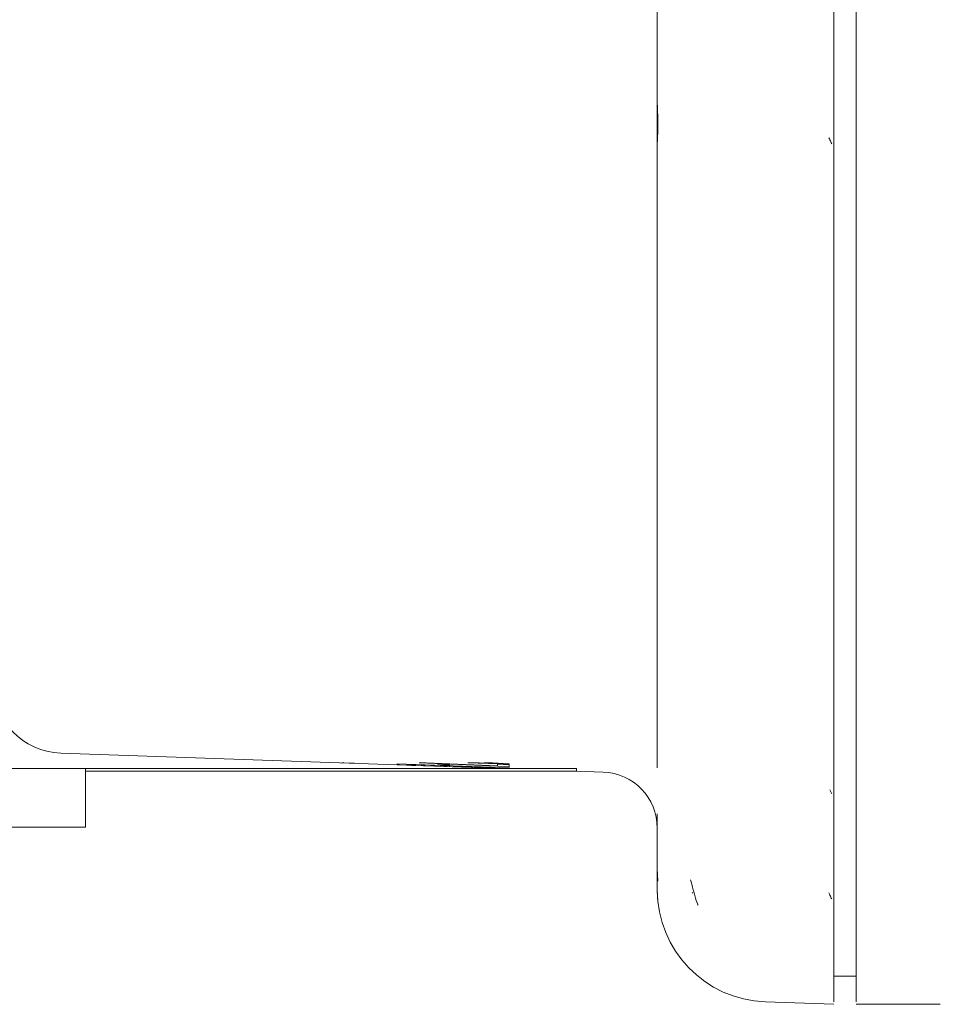
# Model space of a CAD drawing. Units: inches. Extents: x 0.2 to 10.8, y 0.2 to 8.3.
# Drawn here: x 3.6 to 3.7, y 2.2 to 2.2 of the extents above; entities that cross this region are included whole.
import ezdxf

# ---------------------------------------------------------------- set-up
doc = ezdxf.new("R2010")
doc.units = ezdxf.units.IN
doc.header["$MEASUREMENT"] = 0

msp = doc.modelspace()

# ---------------------------------------------------------------- linework, layer by layer
at = {"color": 7, "linetype": 'Continuous', "lineweight": 15}
for p, q in [((3.684895918938052, 2.221484744494052), (3.684895918938052, 2.238427738767136)), ((3.651634503176766, 2.185214423491895), (3.670395886443665, 2.184559271060272)), ((3.667304775485776, 2.184677739691712), (3.6674251874281, 2.184677739691712)), ((3.668020940545909, 2.184652733313921), (3.667304775485776, 2.184677739691712)), ((3.6674251874281, 2.184677739691712), (3.668020940545909, 2.184656913265634)), ((3.668020940545909, 2.184656913265634), (3.668020940545909, 2.184652733313921)), ((3.670395886443665, 2.184613757097511), (3.676645867576683, 2.184395482952366)), ((3.670395886443665, 2.184569427609609), (3.670395886443665, 2.184613757097511)), ((3.672017121048358, 2.184677739691712), (3.671620685628014, 2.184677739691712)), ((3.671620757778589, 2.184677726899052), (3.675980987594532, 2.18448253148175)), ((3.672017095433463, 2.184677726894483), (3.675980987546178, 2.184498230724611)), ((3.674994273322707, 2.184677739691712), (3.674339414221029, 2.184677739691712)), ((3.676645867576683, 2.184597147289389), (3.674339414221029, 2.184677739691712)), ((3.674994273322707, 2.184677739691712), (3.675582106532008, 2.184657206595579)), ((3.675241097841093, 2.18467772690112), (3.675582051344359, 2.18465719129616)), ((3.675676998769138, 2.184677739691712), (3.675241110471224, 2.184677739691712)), ((3.675582106532008, 2.184677739691712), (3.675582106532008, 2.184657206595579)), ((3.675714984996985, 2.184677739691712), (3.675676998769138, 2.184677739691712)), ((3.675714988114111, 2.184676402161929), (3.676645881083935, 2.184620024931925)), ((3.675981035256883, 2.184591390689223), (3.676645867576683, 2.184568180957344)), ((3.675981035256883, 2.184498221765518), (3.675981035256883, 2.184591390689223)), ((3.676645867576683, 2.18462002702508), (3.676645867576683, 2.184597147289389)), ((3.653020927160678, 2.184365233301813), (3.645208377411919, 2.184365233301813)), ((3.653020927160678, 2.184208961773741), (3.653020927160678, 2.184365233301813)), ((3.654583349111446, 2.184365233301813), (3.653020927160678, 2.184365233301813)), ((3.653020927160678, 2.184208961773741), (3.653020927160678, 2.181083971207232)), ((3.654583349111446, 2.184208961773741), (3.653020927160678, 2.184208961773741)), ((3.678833375639737, 2.184365233301813), (3.654583349111446, 2.184365233301813)), ((3.678833375639737, 2.184208961773741), (3.654583349111446, 2.184208961773741)), ((3.671193743893415, 2.184541561264857), (3.670395886443665, 2.184569427609609)), ((3.670395886443665, 2.184564367668062), (3.676098073904842, 2.184365233301813)), ((3.670528911573614, 2.184555897765907), (3.670395886443665, 2.184559564390216)), ((3.670528859803121, 2.184555899682155), (3.670927796069931, 2.184543235853156)), ((3.670528911573614, 2.184559711055189), (3.670528911573614, 2.184555897765907)), ((3.670927796099634, 2.184543235852002), (3.67119518393728, 2.184534489048749)), ((3.670927840298489, 2.184545777882813), (3.670927840298489, 2.184543247912039)), ((3.671192277243691, 2.184531478048006), (3.673190000832484, 2.184461702187396)), ((3.671193743893415, 2.184585890752759), (3.671193743893415, 2.184576064199609)), ((3.673321412647737, 2.184501741724856), (3.671193743893415, 2.184576064199609)), ((3.671193743893415, 2.184533824687564), (3.671193743893415, 2.18453650132331)), ((3.673188387517788, 2.184464158825683), (3.671193743893415, 2.184533824687564)), ((3.672656580327937, 2.184579217496516), (3.673321412647737, 2.184556007764636)), ((3.672656580327937, 2.184549444507122), (3.672656580327937, 2.184579217496516)), ((3.673321412647737, 2.184526234775243), (3.672656580327937, 2.184549444507122)), ((3.673188387517788, 2.184464158825683), (3.673188387517788, 2.184466835461429)), ((3.673189864184097, 2.184464826286373), (3.673454391872224, 2.184455004824425)), ((3.673321412647737, 2.184556007764636), (3.673321412647737, 2.184526234775243)), ((3.673321412647737, 2.184511604944248), (3.673321412647737, 2.184501741724856)), ((3.673321412647737, 2.184470465419496), (3.673321412647737, 2.184501741724856)), ((3.674119270097486, 2.184442599074743), (3.673321412647737, 2.184470465419496)), ((3.673454437777686, 2.184457558901926), (3.673454437777686, 2.184454992264909)), ((3.673587316242663, 2.184449675659661), (3.673454437777686, 2.184454992264909)), ((3.673587316242663, 2.184449675659661), (3.673587316242663, 2.184452902289053)), ((3.673720341372611, 2.184445715705406), (3.673587316242663, 2.184449675659661)), ((3.673720341372611, 2.18444824567618), (3.673720341372611, 2.184445715705406)), ((3.673720349145265, 2.184445717354373), (3.673986306560368, 2.184437017087152)), ((3.673984778317813, 2.184433945841373), (3.67584962344163, 2.184368826593636)), ((3.673986244967537, 2.184436292480931), (3.673986244967537, 2.184438969116677)), ((3.675848010126934, 2.184371283231923), (3.673986244967537, 2.184436292480931)), ((3.674119270097486, 2.184483738599496), (3.674119270097486, 2.184473875380103)), ((3.674119270097486, 2.184473875380103), (3.674119270097486, 2.184442599074743)), ((3.675848010126934, 2.184413522743969), (3.674119270097486, 2.184473875380103)), ((3.675848008838623, 2.18437200468587), (3.676113966253726, 2.184362130063629)), ((3.675848010126934, 2.184423349297118), (3.675848010126934, 2.184413522743969)), ((3.675848010126934, 2.184379019809216), (3.675848010126934, 2.184413522743969)), ((3.676243272227499, 2.184365233301813), (3.675848010126934, 2.184379019809216)), ((3.675848010126934, 2.184371283231923), (3.675848010126934, 2.184373959867669)), ((3.675981035256883, 2.184498221765518), (3.675981035256883, 2.184482528613474)), ((3.676645867576683, 2.184459318881594), (3.675981035256883, 2.184482528613474)), ((3.676645867576683, 2.184568180957344), (3.676645867576683, 2.184459318881594)), ((3.676645867576683, 2.184395482952366), (3.676645867576683, 2.184365233301813)), ((3.680395944255477, 2.184365233301813), (3.678833375639737, 2.184365233301813)), ((3.680395944255477, 2.184208961773741), (3.678833375639737, 2.184208961773741)), ((3.680395944255477, 2.184208961773741), (3.680395944255477, 2.184365233301813)), ((3.680395944255477, 2.184210061761034), (3.681879900446022, 2.184158252359541)), ((3.694526674349411, 2.183160930547354), (3.69462332656621, 2.182948852997292)), ((3.645208377411919, 2.181083971207232), (3.653020927160678, 2.181083971207232)), ((3.684895918938052, 2.177603171417728), (3.684895918938052, 2.178682808945664)), ((3.686849496370159, 2.177455993117945), (3.686884989293475, 2.177380497323412)), ((3.694735965264998, 2.172771660565088), (3.695993324073215, 2.172771660565088)), ((3.690927809257141, 2.171342300410511), (3.694743738508534, 2.171209018616861)), ((3.695985257499734, 2.171209165281833), (3.700677069966182, 2.171209165281833))]:
    msp.add_line(p, q, dxfattribs=at)
for centre, radius, start, end in [((3.651770881083928, 2.189118305213325), 0.003906249999999807, 180, 268.0000000000166), ((3.681770881083925, 2.1810351462702), 0.003124999999999822, 359.9999999998552, 88.00000042117763), ((3.691145881083928, 2.17758847853395), 0.006250000000000533, 180.0000000000904, 268.0000000000191)]:
    msp.add_arc(centre, radius, start, end, dxfattribs=at)
for points, knots in [([(3.694739631889307, 2.183212923280063), (3.694739631889307, 2.190527973135748), (3.694739631889307, 2.20515806258225), (3.694739631889307, 2.227328476687079), (3.694739631889307, 2.24952722141798), (3.694739631889308, 2.271697623735023), (3.694739631889307, 2.286327700068519), (3.694739631889307, 2.293642737585425)], [0, 0, 0, 0, 0.2000001918568344, 0.4000001030627386, 0.6000001905720846, 0.8000001130533407, 0.9999999999999999, 0.9999999999999999, 0.9999999999999999, 0.9999999999999999]), ([(3.694739631889307, 2.183482420166812), (3.694739631889307, 2.190761746641821), (3.694739631889307, 2.205320404155581), (3.694739631889308, 2.22738254772048), (3.694739631889307, 2.249472881045299), (3.694739631889307, 2.271535023969079), (3.694739631889307, 2.286093681966917), (3.694739631889307, 2.293373020701217)], [0, 0, 0, 0, 0.1999998837119525, 0.3999998928129689, 0.6000001095052299, 0.7999997872725134, 1, 1, 1, 1]), ([(3.695989657448905, 2.183216993233046), (3.695989657448905, 2.190531483647643), (3.695989657448905, 2.205160477600946), (3.695989657448905, 2.227329202564267), (3.695989657448905, 2.249526262867755), (3.695989657448905, 2.271694987189957), (3.695989657448905, 2.286323981627338), (3.695989657448905, 2.293638484301226)], [0, 0, 0, 0, 0.1999997958596431, 0.3999999505712812, 0.6000000517357649, 0.7999998767066778, 1, 1, 1, 1]), ([(3.684895918938052, 2.221484744494052), (3.684897091769376, 2.221430819650058), (3.684899931998918, 2.221300230594336), (3.68491381304096, 2.221016468121785), (3.684927645021181, 2.220684332681438), (3.684930880181482, 2.220462159763178), (3.684932291851203, 2.220365214093629)], [0, 0, 0, 0, 0.206221320435604, 0.499403345673898, 0.781563485739039, 1, 1, 1, 1]), ([(3.684895918938052, 2.220365214093629), (3.684895918938052, 2.220483708605945), (3.684895918938052, 2.22072068570945), (3.684895918938052, 2.22104863002774), (3.684895918938052, 2.221316363933328), (3.684895918938052, 2.22143331632448), (3.684895918938052, 2.221484744494052)], [0, 0, 0, 0, 0.2642213350758062, 0.5284160881962662, 0.7926276056040789, 1, 1, 1, 1]), ([(3.684932291851203, 2.220365214093629), (3.68493185090388, 2.220252427794915), (3.684930884319257, 2.220005193042236), (3.684916873316006, 2.219636776568303), (3.684900996321359, 2.2193422009871), (3.684897343152117, 2.219219677763878), (3.684895918938052, 2.219171911212099)], [0, 0, 0, 0, 0.2282114183629076, 0.5002539689744936, 0.805170448187307, 1, 1, 1, 1]), ([(3.684895918938052, 2.219171911212099), (3.684895918938052, 2.219192513367858), (3.684895918938052, 2.219256388707678), (3.684895918938052, 2.219443560873188), (3.684895918938052, 2.219713522750756), (3.684895918938052, 2.220029176667297), (3.684895918938052, 2.220253202975709), (3.684895918938052, 2.220365214093629)], [0, 0, 0, 0, 0.1063630808223154, 0.3297702440027206, 0.5531778602295961, 0.7765929915012938, 1, 1, 1, 1]), ([(3.694469768340127, 2.219526620447801), (3.694488806945911, 2.21948846625857), (3.694540846902568, 2.219384175935189), (3.694591319293523, 2.219270774734774), (3.69462332656621, 2.219198860900774)], [0, 0, 0, 0, 0.3658459192992319, 1, 1, 1, 1]), ([(3.684895918938052, 2.184395116289935), (3.684895918938052, 2.190163506312726), (3.684895918938052, 2.201700305009976), (3.684895918938052, 2.213348036201054), (3.684895918938052, 2.219171911212099)], [0, 0, 0, 0, 0.4999991916445796, 1, 1, 1, 1]), ([(3.694739631889307, 2.175498309066611), (3.694739546780674, 2.175712491449656), (3.694739379535679, 2.176133376274751), (3.69473975582373, 2.177900150757026), (3.694739379533909, 2.180276751346217), (3.69473954677971, 2.182222716018935), (3.694739631889307, 2.183212996612549)], [0, 0, 0, 0, 0.2544397147199007, 0.4999935723246637, 0.7455520806976192, 0.9999999999999999, 0.9999999999999999, 0.9999999999999999, 0.9999999999999999]), ([(3.694739631889307, 2.177049657811965), (3.694739631889307, 2.177223933559136), (3.694739631889307, 2.177572483810555), (3.694739631889307, 2.179049413783112), (3.694739631889307, 2.181048554409714), (3.694739631889307, 2.182671130447466), (3.694739631889307, 2.183482420166812)], [0, 0, 0, 0, 0.250000093864472, 0.4999984047460689, 0.7499986783683695, 1, 1, 1, 1]), ([(3.695989657448905, 2.175497649074236), (3.695989657448905, 2.175706773052378), (3.695989657448906, 2.176125022110487), (3.695989657448905, 2.177897412172146), (3.695989657448905, 2.180296368559617), (3.695989657448905, 2.182243452322538), (3.695989657448905, 2.183216993233046)], [0, 0, 0, 0, 0.2499997283749424, 0.5000007739373871, 0.7500006363032421, 1, 1, 1, 1]), ([(3.684895918938052, 2.178823350655447), (3.684895918938052, 2.17921150258393), (3.684895918938052, 2.179987806497257), (3.684895918938052, 2.181211255027354), (3.684895918938052, 2.181822979336814)], [0, 0, 0, 0, 0.4999999636997126, 1, 1, 1, 1]), ([(3.684895918938052, 2.178823350655447), (3.684897168115477, 2.178741433800048), (3.684900272614491, 2.178537851192942), (3.684915591466536, 2.178287269512293), (3.68492833079013, 2.178130108162292), (3.684934137666911, 2.178069316923799), (3.684931875674526, 2.178079625489421), (3.684931411861369, 2.178081739222606)], [0, 0, 0, 0, 0.189929614072349, 0.4720196571388988, 0.7339674716316487, 0.9454510157837218, 1, 1, 1, 1]), ([(3.684928331896949, 2.178095049068849), (3.684924270054736, 2.178128846126639), (3.6849158279336, 2.178199089834025), (3.684900238458848, 2.178419426140211), (3.684897157741319, 2.178607272909364), (3.684895918938052, 2.178682808945664)], [0, 0, 0, 0, 0.356673189323546, 0.7413085274627262, 1, 1, 1, 1]), ([(3.686753577478223, 2.178153385061614), (3.686773954635162, 2.178073073069906), (3.686851935501089, 2.17776572898474), (3.686987670819724, 2.177273574571867), (3.687106385583054, 2.176865986122809), (3.68716771011823, 2.176746433996294), (3.687171719314479, 2.176738618071789)], [0, 0, 0, 0, 0.1465768180045467, 0.5609314011299081, 0.9712951402777094, 1, 1, 1, 1]), ([(3.684895918938052, 2.177603171417728), (3.68489717627156, 2.177523900919307), (3.684900300965912, 2.177326899823535), (3.684915415917985, 2.177093756776149), (3.68492888147982, 2.176949741274329), (3.684934238975536, 2.176907815773601), (3.684928884571119, 2.176946032017114), (3.684915401579727, 2.177086434760422), (3.684900308145691, 2.177316835070959), (3.684897177673816, 2.177512818359718), (3.684895918938052, 2.177591621551154)], [0, 0, 0, 0, 0.1004009692334566, 0.2495140228666196, 0.3879866834507313, 0.4997555933599325, 0.6116280291594194, 0.7501541109356822, 0.8995391211663337, 1, 1, 1, 1]), ([(3.694466101715818, 2.17741778689264), (3.694486375301675, 2.177377257732647), (3.694539710851185, 2.177270634018688), (3.694591329120568, 2.177154636196327), (3.69462332656621, 2.177082730763237)], [0, 0, 0, 0, 0.3801139398366786, 1, 1, 1, 1]), ([(3.694739631889307, 2.171380579968302), (3.694739631889307, 2.171349708163312), (3.694739631889307, 2.171257387514431), (3.694739631889307, 2.17250771560424), (3.694739631889307, 2.174501346780639), (3.694739631889307, 2.175498162401639)], [0, 0, 0, 0, 0.2007667686441791, 0.6003833711727101, 1, 1, 1, 1]), ([(3.695989657448905, 2.171380579968302), (3.695989657448905, 2.171349701489796), (3.695989657448905, 2.171257357281244), (3.695989657448906, 2.172507517512476), (3.695989657448905, 2.174500938544836), (3.695989657448905, 2.175497649074236)], [0, 0, 0, 0, 0.200757366270744, 0.6003786778350577, 1, 1, 1, 1])]:
    msp.add_open_spline(points, degree=3, knots=knots, dxfattribs=at)

doc.saveas('drawing.dxf')
